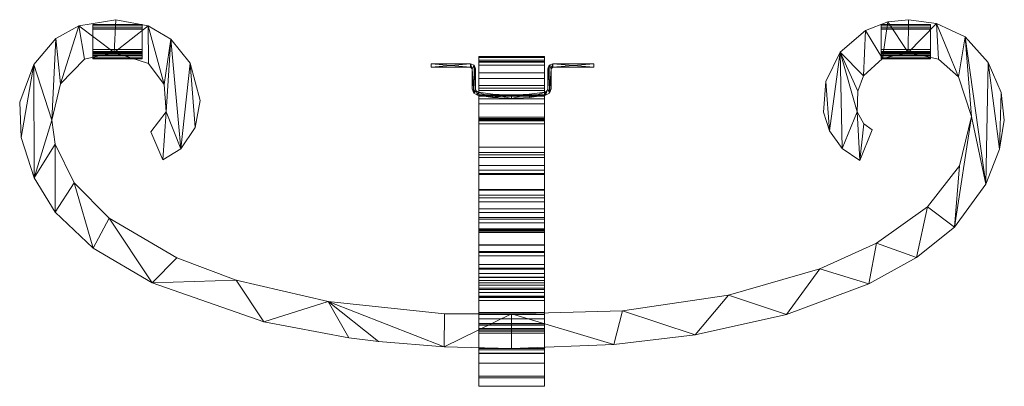
# Model space of a CAD drawing. Extents: x -150 to 150, y -111 to 0.
import ezdxf

# ---------------------------------------------------------------- set-up
doc = ezdxf.new("R2010")
doc.units = 0
doc.header["$MEASUREMENT"] = 0
doc.layers.add('ｴｸｽﾃﾘｱ商品', color=7, linetype='Continuous')

# ---------------------------------------------------------------- blocks, each defined once
blk = doc.blocks.new('オブジェクト_136')
at = {"layer": 'ｴｸｽﾃﾘｱ商品', "color": 250, "lineweight": 20}
mesh = blk.add_polyface(dxfattribs=at)
corners = [(-120.503, 0, -10), (-131.752, -1.906, -10), (-131.752, -1.906, 10), (-120.503, 0, 10), (-138.774, -5.763, -10), (-138.774, -5.763, 10), (-145.402, -13.614, -10), (-145.402, -13.614, 10), (-137.314, -19.522, -10), (-120.96, -10.002, -10), (-129.965, -12.022, -10), (-137.314, -19.522, 10), (-129.965, -12.022, 10), (-120.96, -10.002, 10), (-127.5, -2.425, 25), (-127.5, -2.425, 12.5), (-112.5, -2.425, 12.5), (-112.5, -2.425, 25), (-127.5, -2.925, 12), (-112.5, -2.925, 12), (-127.5, -9.009, 12), (-112.5, -9.009, 12), (-127.5, -10.29, 11.537), (-112.5, -10.29, 11.537), (-127.5, -10.29, -11.537), (-127.5, -9.011, -12), (-112.5, -9.011, -12), (-112.5, -10.29, -11.537), (-127.5, -2.925, -12), (-112.5, -2.925, -12), (-127.5, -2.425, -12.5), (-112.5, -2.425, -12.5), (-127.5, -2.425, -24.5), (-112.5, -2.425, -24.5), (-127.5, -1.425, -24.5), (-112.5, -1.425, -24.5), (-127.5, -1.425, -12.5), (-112.5, -1.425, -12.5), (-127.5, -1.865, -11.439), (-112.5, -1.865, -11.439), (-127.5, -2.925, -11), (-112.5, -2.925, -11), (-127.5, -9.097, -11), (-112.5, -9.097, -11), (-127.5, -9.65, -10.769), (-112.5, -9.65, -10.769), (-127.5, -9.994, -10.181), (-112.5, -9.994, -10.181), (-127.5, -9.994, 10.181), (-127.5, -9.65, 10.769), (-112.5, -9.65, 10.769), (-112.5, -9.994, 10.181), (-127.5, -9.009, 11), (-112.5, -9.009, 11), (-127.5, -2.925, 11), (-112.5, -2.925, 11), (-127.5, -1.865, 11.439), (-112.5, -1.865, 11.439), (-127.5, -1.425, 12.5), (-112.5, -1.425, 12.5), (-127.5, -1.425, 25), (-112.5, -1.425, 25), (-127.5, -10.977, 10.363), (-127.5, -10.977, -10.363)]
mesh.append_faces([[corners[k] for k in face] for face in [(0, 1, 2, 3), (1, 4, 5, 2), (4, 6, 7, 5), (8, 4, 1), (9, 10, 1), (9, 1, 0), (2, 5, 11), (2, 12, 13), (3, 2, 13), (14, 15, 16, 17), (15, 18, 19, 16), (18, 20, 21, 19), (20, 22, 23, 21), (24, 25, 26, 27), (25, 28, 29, 26), (28, 30, 31, 29), (30, 32, 33, 31), (32, 34, 35, 33), (34, 36, 37, 35), (36, 38, 39, 37), (38, 40, 41, 39), (40, 42, 43, 41), (42, 44, 45, 43), (44, 46, 47, 45), (48, 49, 50, 51), (49, 52, 53, 50), (52, 54, 55, 53), (54, 56, 57, 55), (56, 58, 59, 57), (58, 60, 61, 59), (60, 14, 17, 61), (15, 14, 60), (15, 60, 58), (18, 15, 58), (22, 20, 18), (18, 58, 56), (22, 18, 56), (56, 54, 52), (22, 56, 52), (22, 52, 49), (62, 22, 49), (62, 49, 48), (63, 46, 44), (63, 44, 42), (42, 40, 38), (24, 63, 42), (24, 42, 38), (28, 25, 24), (28, 24, 38), (30, 28, 38), (30, 38, 36), (32, 30, 36), (32, 36, 34)]], dxfattribs={"color": 250})
mesh = blk.add_polyface(dxfattribs=at)
corners = [(-103.732, -5.959, -10), (-110.68, -1.856, -10), (-110.68, -1.856, 10), (-103.732, -5.959, 10), (-120.503, 0, -10), (-120.503, 0, 10), (-127.331, -69.528, -10), (-109.41, -79.994, -10), (-109.41, -79.994, 10), (-127.331, -69.528, 10), (-101.921, -72.453, -10), (-122.508, -60.353, -10), (-122.508, -60.353, 10), (-101.921, -72.453, 10), (-120.96, -10.002, -10), (-110.581, -13.267, -10), (-110.581, -13.267, 10), (-120.96, -10.002, 10), (-105.813, -19.732, -10), (-105.813, -19.732, 10), (-105.181, -28.051, -10), (-105.181, -28.051, 10), (-109.855, -34.102, -10), (-109.855, -34.102, 10), (-106.193, -42.627, -10), (-106.193, -42.627, 10), (-112.5, -1.425, 12.5), (-112.5, -1.425, 25), (-112.5, -2.425, 25), (-112.5, -2.425, 12.5), (-112.5, -2.925, 12), (-112.5, -9.009, 12), (-112.5, -10.29, 11.537), (-112.5, -1.865, 11.439), (-112.5, -9.009, 11), (-112.5, -2.925, 11), (-112.5, -9.65, 10.769), (-112.5, -10.977, 10.363), (-112.5, -9.994, 10.181), (-112.5, -11.668, 5.413), (-112.5, -10.666, 5.393), (-112.5, -10.925), (-112.5, -11.925), (-112.5, -10.632, -5.731), (-112.5, -11.631, -5.791), (-112.5, -9.994, -10.181), (-112.5, -10.977, -10.363), (-112.5, -9.65, -10.769), (-112.5, -9.097, -11), (-112.5, -1.865, -11.439), (-112.5, -2.925, -11), (-112.5, -10.29, -11.537), (-112.5, -9.011, -12), (-112.5, -2.925, -12), (-112.5, -1.425, -12.5), (-112.5, -2.425, -12.5), (-112.5, -1.425, -24.5), (-112.5, -2.425, -24.5)]
mesh.append_faces([[corners[k] for k in face] for face in [(0, 1, 2, 3), (1, 4, 5, 2), (6, 7, 8, 9), (10, 11, 12, 13), (14, 15, 16, 17), (15, 18, 19, 16), (18, 20, 21, 19), (20, 22, 23, 21), (22, 24, 25, 23), (14, 4, 1), (15, 14, 1), (18, 15, 1), (24, 22, 20), (18, 1, 0), (20, 18, 0), (7, 11, 10), (2, 5, 17), (2, 17, 16), (2, 16, 19), (21, 23, 25), (3, 2, 19), (3, 19, 21), (13, 12, 8), (26, 27, 28), (26, 28, 29), (26, 29, 30), (30, 31, 32), (33, 26, 30), (33, 30, 32), (34, 35, 33), (34, 33, 32), (36, 34, 32), (36, 32, 37), (38, 36, 37), (38, 37, 39), (40, 38, 39), (41, 40, 39), (41, 39, 42), (43, 41, 42), (43, 42, 44), (45, 43, 44), (45, 44, 46), (47, 45, 46), (48, 47, 46), (49, 50, 48), (48, 46, 51), (49, 48, 51), (51, 52, 53), (49, 51, 53), (54, 49, 53), (54, 53, 55), (56, 54, 55), (56, 55, 57)]], dxfattribs={"color": 250})
mesh = blk.add_polyface(dxfattribs=at)
corners = [(108.777, -80.294, -10), (123.299, -72.326, -10), (123.299, -72.326, 10), (108.777, -80.294, 10), (120.847, 0.001, -10), (114.512, -0.689, -10), (114.512, -0.689, 10), (120.847, 0.001, 10), (107.695, -3.249, -10), (107.695, -3.249, 10), (105.989, -42.825, -10), (109.737, -33.54, -10), (109.737, -33.54, 10), (105.989, -42.825, 10), (107.201, -31.621, -10), (107.201, -31.621, 10), (105.18, -28.051, -10), (105.18, -28.051, 10), (105.439, -21.694, -10), (105.439, -21.694, 10), (107.139, -17.056, -10), (107.139, -17.056, 10), (112.9, -11.816, -10), (112.9, -11.816, 10), (120.724, -10.006, -10), (120.724, -10.006, 10), (111.026, -67.913, -10), (111.026, -67.913, 10), (112.5, -2.425, 12.5), (112.5, -2.425, 25), (112.5, -1.425, 25), (112.5, -1.425, 12.5), (112.5, -2.925, 12), (112.5, -10.29, 11.537), (112.5, -9.009, 12), (112.5, -1.865, 11.439), (112.5, -2.925, 11), (112.5, -9.009, 11), (112.5, -9.65, 10.769), (112.5, -10.977, 10.363), (112.5, -9.994, 10.181), (112.5, -11.668, 5.413), (112.5, -10.666, 5.393), (112.5, -11.925), (112.5, -10.925), (112.5, -10.632, -5.731), (112.5, -11.631, -5.791), (112.5, -9.994, -10.181), (112.5, -10.977, -10.363), (112.5, -9.65, -10.769), (112.5, -9.097, -11), (112.5, -2.925, -11), (112.5, -1.865, -11.439), (112.5, -10.29, -11.537), (112.5, -2.925, -12), (112.5, -9.011, -12), (112.5, -2.425, -12.5), (112.5, -1.425, -12.5), (112.5, -2.425, -24.5), (112.5, -1.425, -24.5)]
mesh.append_faces([[corners[k] for k in face] for face in [(0, 1, 2, 3), (4, 5, 6, 7), (5, 8, 9, 6), (10, 11, 12, 13), (11, 14, 15, 12), (14, 16, 17, 15), (16, 18, 19, 17), (18, 20, 21, 19), (20, 22, 23, 21), (22, 24, 25, 23), (10, 16, 14), (11, 10, 14), (22, 20, 8), (22, 8, 5), (24, 22, 5), (24, 5, 4), (1, 0, 26), (15, 17, 13), (12, 15, 13), (9, 21, 23), (6, 9, 23), (6, 23, 25), (7, 6, 25), (27, 3, 2), (28, 29, 30), (28, 30, 31), (32, 28, 31), (33, 34, 32), (32, 31, 35), (33, 32, 35), (35, 36, 37), (33, 35, 37), (33, 37, 38), (39, 33, 38), (39, 38, 40), (41, 39, 40), (41, 40, 42), (43, 41, 42), (43, 42, 44), (43, 44, 45), (46, 43, 45), (46, 45, 47), (48, 46, 47), (48, 47, 49), (48, 49, 50), (50, 51, 52), (53, 48, 50), (53, 50, 52), (54, 55, 53), (54, 53, 52), (56, 54, 52), (56, 52, 57), (58, 56, 57), (58, 57, 59)]], dxfattribs={"color": 250})
mesh = blk.add_polyface(dxfattribs=at)
corners = [(145.022, -12.98, -10), (138.03, -5.198, -10), (138.03, -5.198, 10), (145.022, -12.98, 10), (129.374, -1.16, -10), (129.374, -1.16, 10), (120.847, 0.001, -10), (120.847, 0.001, 10), (120.724, -10.006, -10), (129.919, -11.999, -10), (135.992, -17.368, -10), (120.724, -10.006, 10), (129.919, -11.999, 10), (135.992, -17.368, 10), (112.5, -2.425, 25), (112.5, -2.425, 12.5), (127.5, -2.425, 12.5), (127.5, -2.425, 25), (112.5, -2.925, 12), (127.5, -2.925, 12), (112.5, -9.009, 12), (127.5, -9.009, 12), (112.5, -10.29, 11.537), (127.5, -10.29, 11.537), (112.5, -10.29, -11.537), (112.5, -9.011, -12), (127.5, -9.011, -12), (127.5, -10.29, -11.537), (112.5, -2.925, -12), (127.5, -2.925, -12), (112.5, -2.425, -12.5), (127.5, -2.425, -12.5), (112.5, -2.425, -24.5), (127.5, -2.425, -24.5), (112.5, -1.425, -24.5), (127.5, -1.425, -24.5), (112.5, -1.425, -12.5), (127.5, -1.425, -12.5), (112.5, -1.865, -11.439), (127.5, -1.865, -11.439), (112.5, -2.925, -11), (127.5, -2.925, -11), (112.5, -9.097, -11), (127.5, -9.097, -11), (112.5, -9.65, -10.769), (127.5, -9.65, -10.769), (112.5, -9.994, -10.181), (127.5, -9.994, -10.181), (112.5, -9.994, 10.181), (112.5, -9.65, 10.769), (127.5, -9.65, 10.769), (127.5, -9.994, 10.181), (112.5, -9.009, 11), (127.5, -9.009, 11), (112.5, -2.925, 11), (127.5, -2.925, 11), (112.5, -1.865, 11.439), (127.5, -1.865, 11.439), (112.5, -1.425, 12.5), (127.5, -1.425, 12.5), (112.5, -1.425, 25), (127.5, -1.425, 25), (127.5, -10.977, 10.363), (127.5, -10.977, -10.363)]
mesh.append_faces([[corners[k] for k in face] for face in [(0, 1, 2, 3), (1, 4, 5, 2), (4, 6, 7, 5), (8, 6, 4), (9, 8, 4), (10, 9, 4), (10, 4, 1), (5, 7, 11), (5, 11, 12), (5, 12, 13), (2, 5, 13), (14, 15, 16, 17), (15, 18, 19, 16), (18, 20, 21, 19), (20, 22, 23, 21), (24, 25, 26, 27), (25, 28, 29, 26), (28, 30, 31, 29), (30, 32, 33, 31), (32, 34, 35, 33), (34, 36, 37, 35), (36, 38, 39, 37), (38, 40, 41, 39), (40, 42, 43, 41), (42, 44, 45, 43), (44, 46, 47, 45), (48, 49, 50, 51), (49, 52, 53, 50), (52, 54, 55, 53), (54, 56, 57, 55), (56, 58, 59, 57), (58, 60, 61, 59), (60, 14, 17, 61), (59, 61, 17), (59, 17, 16), (59, 16, 19), (19, 21, 23), (57, 59, 19), (57, 19, 23), (53, 55, 57), (53, 57, 23), (50, 53, 23), (51, 50, 62), (45, 47, 63), (43, 45, 63), (39, 41, 43), (43, 63, 27), (39, 43, 27), (27, 26, 29), (39, 27, 29), (37, 39, 29), (37, 29, 31), (35, 37, 31), (35, 31, 33)]], dxfattribs={"color": 250})
mesh = blk.add_polyface(dxfattribs=at)
corners = [(-145.402, -13.614, -10), (-149.742, -25.117, -10), (-149.742, -25.117, 10), (-145.402, -13.614, 10), (-149.313, -35.811, -10), (-149.313, -35.811, 10), (-145.299, -48.107, -10), (-145.299, -48.107, 10), (-138.904, -58.55, -10), (-138.904, -58.55, 10), (-127.331, -69.528, -10), (-127.331, -69.528, 10), (-122.508, -60.353, -10), (-133.166, -49.577, -10), (-133.166, -49.577, 10), (-122.508, -60.353, 10), (-138.963, -37.898, -10), (-138.963, -37.898, 10), (-139.993, -30.581, -10), (-139.993, -30.581, 10), (-137.314, -19.522, -10), (-137.314, -19.522, 10), (-129.965, -12.022, -10), (-129.965, -12.022, 10), (-120.96, -10.002, -10), (-120.96, -10.002, 10), (-138.774, -5.763, -10), (-131.752, -1.906, -10), (-109.41, -79.994, -10), (-138.774, -5.763, 10), (-131.752, -1.906, 10), (-109.41, -79.994, 10), (-127.5, -10.29, 11.537), (-127.5, -10.977, 10.363), (-112.5, -10.977, 10.363), (-112.5, -10.29, 11.537), (-127.5, -11.668, 5.413), (-112.5, -11.668, 5.413), (-127.5, -11.925), (-112.5, -11.925), (-127.5, -11.631, -5.791), (-112.5, -11.631, -5.791), (-127.5, -10.977, -10.363), (-112.5, -10.977, -10.363), (-127.5, -10.29, -11.537), (-112.5, -10.29, -11.537), (-127.5, -9.994, -10.181), (-127.5, -10.632, -5.731), (-112.5, -10.632, -5.731), (-112.5, -9.994, -10.181), (-127.5, -10.925), (-112.5, -10.925), (-127.5, -10.666, 5.393), (-112.5, -10.666, 5.393), (-127.5, -9.994, 10.181), (-112.5, -9.994, 10.181)]
mesh.append_faces([[corners[k] for k in face] for face in [(0, 1, 2, 3), (1, 4, 5, 2), (4, 6, 7, 5), (6, 8, 9, 7), (8, 10, 11, 9), (12, 13, 14, 15), (13, 16, 17, 14), (16, 18, 19, 17), (18, 20, 21, 19), (20, 22, 23, 21), (22, 24, 25, 23), (4, 1, 0), (6, 4, 0), (18, 6, 0), (6, 18, 16), (8, 6, 16), (18, 0, 26), (20, 18, 26), (8, 16, 13), (22, 20, 27), (10, 8, 13), (10, 13, 12), (28, 10, 12), (3, 2, 5), (3, 5, 7), (3, 7, 19), (17, 19, 7), (17, 7, 9), (29, 3, 19), (29, 19, 21), (14, 17, 9), (30, 21, 23), (14, 9, 11), (15, 14, 11), (15, 11, 31), (32, 33, 34, 35), (33, 36, 37, 34), (36, 38, 39, 37), (38, 40, 41, 39), (40, 42, 43, 41), (42, 44, 45, 43), (46, 47, 48, 49), (47, 50, 51, 48), (50, 52, 53, 51), (52, 54, 55, 53), (36, 33, 54), (36, 54, 52), (38, 36, 52), (38, 52, 50), (38, 50, 47), (40, 38, 47), (40, 47, 46), (42, 40, 46)]], dxfattribs={"color": 250})
mesh = blk.add_polyface(dxfattribs=at)
corners = [(-106.193, -42.627, -10), (-100.651, -39.219, -10), (-100.651, -39.219, 10), (-106.193, -42.627, 10), (-96.288, -32.73, -10), (-96.288, -32.73, 10), (-94.806, -24.608, -10), (-94.806, -24.608, 10), (-97.799, -13.204, -10), (-97.799, -13.204, 10), (-103.732, -5.959, -10), (-103.732, -5.959, 10), (-109.41, -79.994, -10), (-75.407, -91.861, -10), (-75.407, -91.861, 10), (-109.41, -79.994, 10), (-49.556, -96.731, -10), (-49.556, -96.731, 10), (-40.49, -97.849, -10), (-40.49, -97.849, 10), (-20.543, -99.454, -10), (-20.543, -99.454, 10), (-20.423, -89.482, -10), (-55.805, -85.712, -10), (-55.805, -85.712, 10), (-20.423, -89.482, 10), (-83.821, -79.204, -10), (-83.821, -79.204, 10), (-101.921, -72.453, -10), (-101.921, -72.453, 10), (-105.181, -28.051, -10), (-0.029, -89.482, -10), (-105.181, -28.051, 10), (-0.029, -89.482, 10), (-12.5, -14.425, 153.5), (-24.5, -14.425, 153.5), (-24.5, -14.425, 138.5), (-12.5, -14.425, 138.5), (-24.5, -13.425, 153.5), (-24.5, -13.425, 138.5), (-12.5, -13.425, 153.5), (-12.5, -13.425, 138.5), (-12, -14.925, 153.5), (-12, -14.925, 138.5), (-12.5, -14.425, -138.5), (-24.5, -14.425, -138.5), (-24.5, -14.425, -153.5), (-12.5, -14.425, -153.5), (-24.5, -13.425, -138.5), (-24.5, -13.425, -153.5), (-12.5, -13.425, -138.5), (-12.5, -13.425, -153.5)]
mesh.append_faces([[corners[k] for k in face] for face in [(0, 1, 2, 3), (1, 4, 5, 2), (4, 6, 7, 5), (6, 8, 9, 7), (8, 10, 11, 9), (12, 13, 14, 15), (13, 16, 17, 14), (16, 18, 19, 17), (18, 20, 21, 19), (22, 23, 24, 25), (23, 26, 27, 24), (26, 28, 29, 27), (1, 0, 30), (1, 30, 10), (1, 10, 8), (4, 1, 8), (6, 4, 8), (12, 28, 26), (13, 12, 26), (13, 26, 23), (16, 13, 23), (18, 16, 23), (20, 18, 23), (20, 23, 22), (20, 22, 31), (32, 3, 2), (11, 32, 2), (9, 11, 2), (9, 2, 5), (7, 9, 5), (27, 29, 15), (27, 15, 14), (24, 27, 14), (24, 14, 17), (24, 17, 19), (24, 19, 21), (25, 24, 21), (33, 25, 21), (34, 35, 36, 37), (35, 38, 39, 36), (38, 40, 41, 39), (40, 38, 35), (40, 35, 34), (40, 34, 42), (37, 36, 39), (37, 39, 41), (43, 37, 41), (44, 45, 46, 47), (45, 48, 49, 46), (48, 50, 51, 49), (50, 48, 45), (50, 45, 44), (47, 46, 49), (47, 49, 51)]], dxfattribs={"color": 250})
mesh = blk.add_polyface(dxfattribs=at)
corners = [(31.153, -98.738, -10), (55.843, -95.795, -10), (55.843, -95.795, 10), (31.153, -98.738, 10), (83.666, -89.648, -10), (83.666, -89.648, 10), (108.777, -80.294, -10), (108.777, -80.294, 10), (107.695, -3.249, -10), (99.983, -9.835, -10), (99.983, -9.835, 10), (107.695, -3.249, 10), (95.703, -18.782, -10), (95.703, -18.782, 10), (94.909, -28.078, -10), (94.909, -28.078, 10), (96.73, -33.751, -10), (96.73, -33.751, 10), (100.591, -39.203, -10), (100.591, -39.203, 10), (105.989, -42.825, -10), (105.989, -42.825, 10), (111.026, -67.913, -10), (93.798, -75.804, -10), (93.798, -75.804, 10), (111.026, -67.913, 10), (66.06, -83.764, -10), (66.06, -83.764, 10), (33.76, -88.533, -10), (33.76, -88.533, 10), (-0.029, -89.482, -10), (-0.029, -89.482, 10), (105.18, -28.051, -10), (105.439, -21.694, -10), (107.139, -17.056, -10), (105.18, -28.051, 10), (105.439, -21.694, 10), (107.139, -17.056, 10), (25, -14.425, 153.5), (12.5, -14.425, 153.5), (12.5, -14.425, 138.5), (25, -14.425, 138.5), (12.5, -13.425, 153.5), (25, -13.425, 153.5), (25, -13.425, 138.5), (12.5, -13.425, 138.5), (25, -14.425, -138.5), (12.5, -14.425, -138.5), (12.5, -14.425, -153.5), (25, -14.425, -153.5), (12.5, -13.425, -138.5), (25, -13.425, -138.5), (25, -13.425, -153.5), (12.5, -13.425, -153.5)]
mesh.append_faces([[corners[k] for k in face] for face in [(0, 1, 2, 3), (1, 4, 5, 2), (4, 6, 7, 5), (8, 9, 10, 11), (9, 12, 13, 10), (12, 14, 15, 13), (14, 16, 17, 15), (16, 18, 19, 17), (18, 20, 21, 19), (22, 23, 24, 25), (23, 26, 27, 24), (26, 28, 29, 27), (28, 30, 31, 29), (0, 30, 28), (1, 0, 28), (1, 28, 26), (4, 1, 26), (4, 26, 23), (16, 14, 12), (16, 12, 9), (18, 16, 9), (32, 18, 9), (33, 32, 9), (20, 18, 32), (34, 33, 9), (34, 9, 8), (6, 4, 23), (6, 23, 22), (29, 31, 3), (29, 3, 2), (27, 29, 2), (27, 2, 5), (24, 27, 5), (13, 15, 17), (10, 13, 17), (10, 17, 19), (10, 19, 35), (10, 35, 36), (35, 19, 21), (10, 36, 37), (11, 10, 37), (24, 5, 7), (25, 24, 7), (38, 39, 40, 41), (42, 43, 44, 45), (43, 38, 41, 44), (43, 39, 38), (41, 45, 44), (46, 47, 48, 49), (50, 51, 52, 53), (51, 46, 49, 52), (51, 47, 46), (49, 53, 52)]], dxfattribs={"color": 250})
mesh = blk.add_polyface(dxfattribs=at)
corners = [(123.299, -72.326, -10), (134.845, -63.101, -10), (134.845, -63.101, 10), (123.299, -72.326, 10), (144.388, -49.978, -10), (144.388, -49.978, 10), (148.5, -39.319, -10), (148.5, -39.319, 10), (149.981, -30.592, -10), (149.981, -30.592, 10), (149.07, -22.09, -10), (149.07, -22.09, 10), (145.022, -12.98, -10), (145.022, -12.98, 10), (120.724, -10.006, -10), (129.919, -11.999, -10), (129.919, -11.999, 10), (120.724, -10.006, 10), (135.992, -17.368, -10), (135.992, -17.368, 10), (139.984, -29.431, -10), (139.984, -29.431, 10), (136.358, -44.479, -10), (136.358, -44.479, 10), (126.584, -56.881, -10), (126.584, -56.881, 10), (111.026, -67.913, -10), (111.026, -67.913, 10), (138.03, -5.198, -10), (138.03, -5.198, 10), (112.5, -10.29, 11.537), (112.5, -10.977, 10.363), (127.5, -10.977, 10.363), (127.5, -10.29, 11.537), (112.5, -11.668, 5.413), (127.5, -11.668, 5.413), (112.5, -11.925), (127.5, -11.925), (112.5, -11.631, -5.791), (127.5, -11.631, -5.791), (112.5, -10.977, -10.363), (127.5, -10.977, -10.363), (112.5, -10.29, -11.537), (127.5, -10.29, -11.537), (112.5, -9.994, -10.181), (112.5, -10.632, -5.731), (127.5, -10.632, -5.731), (127.5, -9.994, -10.181), (112.5, -10.925), (127.5, -10.925), (112.5, -10.666, 5.393), (127.5, -10.666, 5.393), (112.5, -9.994, 10.181), (127.5, -9.994, 10.181), (127.5, -9.65, 10.769)]
mesh.append_faces([[corners[k] for k in face] for face in [(0, 1, 2, 3), (1, 4, 5, 2), (4, 6, 7, 5), (6, 8, 9, 7), (8, 10, 11, 9), (10, 12, 13, 11), (14, 15, 16, 17), (15, 18, 19, 16), (18, 20, 21, 19), (20, 22, 23, 21), (22, 24, 25, 23), (24, 26, 27, 25), (0, 26, 24), (1, 0, 24), (1, 24, 22), (1, 22, 20), (20, 18, 28), (4, 1, 20), (4, 20, 28), (4, 28, 12), (6, 4, 12), (6, 12, 10), (8, 6, 10), (25, 27, 3), (25, 3, 2), (23, 25, 2), (29, 19, 21), (21, 23, 2), (21, 2, 5), (29, 21, 5), (13, 29, 5), (13, 5, 7), (11, 13, 7), (9, 11, 7), (30, 31, 32, 33), (31, 34, 35, 32), (34, 36, 37, 35), (36, 38, 39, 37), (38, 40, 41, 39), (40, 42, 43, 41), (44, 45, 46, 47), (45, 48, 49, 46), (48, 50, 51, 49), (50, 52, 53, 51), (54, 33, 32), (53, 32, 35), (51, 53, 35), (49, 51, 35), (49, 35, 37), (46, 49, 37), (46, 37, 39), (47, 46, 39), (47, 39, 41)]], dxfattribs={"color": 250})
mesh = blk.add_polyface(dxfattribs=at)
corners = [(-10, -19.994, 114.407), (-10, -13.773, 132.13), (10, -13.773, 132.13), (10, -19.994, 114.407), (-10, -11.153, 146), (10, -11.153, 146), (-10, -12.309, 158.776), (10, -12.309, 158.776), (-10, -17.865, 173.189), (10, -17.865, 173.189), (-10, -30.048, 174.165), (-10, -21.485, 146.376), (-10, -22.842, 158.245), (-10, -23.234, 131.735), (-10, -30.453, 114.829), (-10, -23.018, -132.827), (-10, -16.193, -123.965), (-10, -12.866, -136.112), (-10, -21.483, -145.982), (-10, -11.484, -145.982), (-10, -12.715, -160.513), (-10, -24.072, -162.556), (-10, -30.518, -174.793), (-10, -20.861, -178.2), (-11.537, -22.29, 153.5), (-12, -21.011, 153.5), (-12, -21.011, 138.5), (-11.537, -22.29, 138.5), (-12, -14.925, 153.5), (-12, -14.925, 138.5), (-12.5, -14.425, 153.5), (-12.5, -14.425, 138.5), (-12.5, -13.425, 153.5), (-11.439, -13.865, 153.5), (-11.439, -13.865, 138.5), (-12.5, -13.425, 138.5), (-11, -14.925, 153.5), (-11, -14.925, 138.5), (-11, -21.097, 153.5), (-11, -21.097, 138.5), (-10.769, -21.65, 153.5), (-10.769, -21.65, 138.5), (-11.537, -22.29, -138.5), (-12, -21.011, -138.5), (-12, -21.011, -153.5), (-11.537, -22.29, -153.5), (-12, -14.925, -138.5), (-12, -14.925, -153.5), (-12.5, -14.425, -138.5), (-12.5, -14.425, -153.5), (-12.5, -13.425, -138.5), (-11.439, -13.865, -138.5), (-11.439, -13.865, -153.5), (-12.5, -13.425, -153.5), (-11, -14.925, -138.5), (-11, -14.925, -153.5), (-11, -21.097, -138.5), (-11, -21.097, -153.5), (-10.769, -21.65, -138.5), (-10.769, -21.65, -153.5)]
mesh.append_faces([[corners[k] for k in face] for face in [(0, 1, 2, 3), (1, 4, 5, 2), (4, 6, 7, 5), (6, 8, 9, 7), (10, 8, 6), (11, 12, 6), (11, 6, 4), (11, 4, 1), (13, 11, 1), (14, 1, 0), (15, 16, 17), (18, 15, 17), (18, 17, 19), (18, 19, 20), (21, 18, 20), (22, 20, 23), (24, 25, 26, 27), (25, 28, 29, 26), (28, 30, 31, 29), (32, 33, 34, 35), (33, 36, 37, 34), (36, 38, 39, 37), (38, 40, 41, 39), (28, 25, 24), (33, 32, 28), (33, 28, 24), (38, 36, 33), (38, 33, 24), (27, 26, 29), (29, 35, 34), (27, 29, 34), (34, 37, 39), (27, 34, 39), (42, 43, 44, 45), (43, 46, 47, 44), (46, 48, 49, 47), (50, 51, 52, 53), (51, 54, 55, 52), (54, 56, 57, 55), (56, 58, 59, 57), (50, 48, 46), (46, 43, 42), (51, 50, 46), (51, 46, 42), (56, 54, 51), (56, 51, 42), (58, 56, 42), (47, 49, 53), (45, 44, 47), (47, 53, 52), (45, 47, 52), (52, 55, 57), (45, 52, 57), (45, 57, 59)]], dxfattribs={"color": 250})
mesh = blk.add_polyface(dxfattribs=at)
corners = [(-10, -23.018, -132.827), (-10, -21.483, -145.982), (10, -21.483, -145.982), (10, -23.018, -132.827), (-10, -24.072, -162.556), (10, -24.072, -162.556), (-10, -20.861, -178.2), (-10, -12.715, -160.513), (10, -12.715, -160.513), (10, -20.861, -178.2), (-10, -11.484, -145.982), (10, -11.484, -145.982), (-10, -12.866, -136.112), (10, -12.866, -136.112), (-10, -16.193, -123.965), (10, -16.193, -123.965), (-10, -25.546, -104.094), (10, -25.546, -104.094), (10, -17.865, 173.189), (10, -30.201, 187.55), (10, -30.048, 174.165), (10, -12.309, 158.776), (10, -22.842, 158.245), (10, -21.485, 146.376), (10, -11.153, 146), (10, -13.773, 132.13), (10, -23.234, 131.735), (10, -30.453, 114.829), (10, -19.994, 114.407), (10, -29.639, -116.145), (10, -30.518, -174.793), (10.363, -22.977, 153.5), (5.413, -23.668, 153.5), (5.413, -23.668, 138.5), (10.363, -22.977, 138.5), (0, -23.925, 153.5), (0, -23.925, 138.5), (0, -22.925, 153.5), (5.393, -22.666, 153.5), (5.393, -22.666, 138.5), (0, -22.925, 138.5), (10.181, -21.994, 153.5), (10.181, -21.994, 138.5), (10.769, -21.65, 153.5), (10.769, -21.65, 138.5), (10.363, -22.977, -138.5), (5.413, -23.668, -138.5), (5.413, -23.668, -153.5), (10.363, -22.977, -153.5), (0, -23.925, -138.5), (0, -23.925, -153.5), (0, -22.925, -138.5), (5.393, -22.666, -138.5), (5.393, -22.666, -153.5), (0, -22.925, -153.5), (10.181, -21.994, -138.5), (10.181, -21.994, -153.5), (10.769, -21.65, -138.5), (10.769, -21.65, -153.5)]
mesh.append_faces([[corners[k] for k in face] for face in [(0, 1, 2, 3), (1, 4, 5, 2), (6, 7, 8, 9), (7, 10, 11, 8), (10, 12, 13, 11), (12, 14, 15, 13), (14, 16, 17, 15), (18, 19, 20), (21, 18, 20), (21, 20, 22), (21, 22, 23), (24, 21, 23), (25, 24, 23), (25, 23, 26), (25, 26, 27), (28, 25, 27), (15, 17, 29), (15, 29, 3), (13, 15, 3), (11, 13, 3), (11, 3, 2), (8, 11, 2), (8, 2, 5), (8, 5, 30), (9, 8, 30), (31, 32, 33, 34), (32, 35, 36, 33), (37, 38, 39, 40), (38, 41, 42, 39), (38, 37, 35), (38, 35, 32), (41, 38, 32), (41, 32, 31), (43, 41, 31), (36, 40, 39), (33, 36, 39), (33, 39, 42), (34, 33, 42), (34, 42, 44), (45, 46, 47, 48), (46, 49, 50, 47), (51, 52, 53, 54), (52, 55, 56, 53), (52, 51, 49), (52, 49, 46), (55, 52, 46), (55, 46, 45), (57, 55, 45), (50, 54, 53), (47, 50, 53), (47, 53, 56), (48, 47, 56), (48, 56, 58)]], dxfattribs={"color": 250})
mesh = blk.add_polyface(dxfattribs=at)
corners = [(-10, -30.048, 174.165), (-10, -22.842, 158.245), (10, -22.842, 158.245), (10, -30.048, 174.165), (-10, -21.485, 146.376), (10, -21.485, 146.376), (-10, -23.234, 131.735), (10, -23.234, 131.735), (-10, -30.453, 114.829), (10, -30.453, 114.829), (-10, -30.795, 96.726), (-10, -19.994, 114.407), (10, -19.994, 114.407), (10, -30.795, 96.726), (-10, -17.865, 173.189), (-10, -30.201, 187.55), (10, -30.201, 187.55), (10, -17.865, 173.189), (-10, -12.309, 158.776), (-10, -13.773, 132.13), (-10, -41.887, 99.855), (-10, -29.639, -116.145), (-10, -25.546, -104.094), (-10, -16.193, -123.965), (-10, -23.018, -132.827), (-10, -30.518, -174.793), (-10, -24.072, -162.556), (-10, -12.715, -160.513), (-10, -41.086, -184.434), (-10, -20.861, -178.2), (0, -23.925, 153.5), (-5.791, -23.631, 153.5), (-5.791, -23.631, 138.5), (0, -23.925, 138.5), (-10.363, -22.977, 153.5), (-10.363, -22.977, 138.5), (-11.537, -22.29, 153.5), (-11.537, -22.29, 138.5), (-10.769, -21.65, 153.5), (-10.181, -21.994, 153.5), (-10.181, -21.994, 138.5), (-10.769, -21.65, 138.5), (-5.731, -22.632, 153.5), (-5.731, -22.632, 138.5), (0, -22.925, 153.5), (0, -22.925, 138.5), (-11, -21.097, 153.5), (-11, -21.097, 138.5), (0, -23.925, -138.5), (-5.791, -23.631, -138.5), (-5.791, -23.631, -153.5), (0, -23.925, -153.5), (-10.363, -22.977, -138.5), (-10.363, -22.977, -153.5), (-11.537, -22.29, -138.5), (-11.537, -22.29, -153.5), (-10.769, -21.65, -138.5), (-10.181, -21.994, -138.5), (-10.181, -21.994, -153.5), (-10.769, -21.65, -153.5), (-5.731, -22.632, -138.5), (-5.731, -22.632, -153.5), (0, -22.925, -138.5), (0, -22.925, -153.5)]
mesh.append_faces([[corners[k] for k in face] for face in [(0, 1, 2, 3), (1, 4, 5, 2), (4, 6, 7, 5), (6, 8, 9, 7), (10, 11, 12, 13), (14, 15, 16, 17), (0, 15, 14), (1, 0, 18), (8, 6, 19), (20, 8, 11), (20, 11, 10), (21, 22, 23), (24, 21, 23), (25, 26, 27), (28, 25, 29), (30, 31, 32, 33), (31, 34, 35, 32), (34, 36, 37, 35), (38, 39, 40, 41), (39, 42, 43, 40), (42, 44, 45, 43), (38, 46, 36), (38, 36, 34), (39, 38, 34), (39, 34, 31), (42, 39, 31), (44, 42, 31), (44, 31, 30), (37, 47, 41), (35, 37, 41), (35, 41, 40), (32, 35, 40), (32, 40, 43), (33, 32, 43), (33, 43, 45), (48, 49, 50, 51), (49, 52, 53, 50), (52, 54, 55, 53), (56, 57, 58, 59), (57, 60, 61, 58), (60, 62, 63, 61), (56, 54, 52), (57, 56, 52), (57, 52, 49), (60, 57, 49), (62, 60, 49), (62, 49, 48), (53, 55, 59), (53, 59, 58), (50, 53, 58), (50, 58, 61), (51, 50, 61), (51, 61, 63)]], dxfattribs={"color": 250})
mesh = blk.add_polyface(dxfattribs=at)
corners = [(12.5, -14.425, 153.5), (12, -14.925, 153.5), (12, -14.925, 138.5), (12.5, -14.425, 138.5), (12, -21.009, 153.5), (12, -21.009, 138.5), (11.537, -22.29, 153.5), (11.537, -22.29, 138.5), (10.363, -22.977, 153.5), (10.363, -22.977, 138.5), (10.181, -21.994, 153.5), (10.769, -21.65, 153.5), (10.769, -21.65, 138.5), (10.181, -21.994, 138.5), (11, -21.009, 153.5), (11, -21.009, 138.5), (11, -14.925, 153.5), (11, -14.925, 138.5), (11.439, -13.865, 153.5), (11.439, -13.865, 138.5), (12.5, -13.425, 153.5), (12.5, -13.425, 138.5), (25, -13.425, 153.5), (25, -14.425, 138.5), (12.5, -14.425, -138.5), (12, -14.925, -138.5), (12, -14.925, -153.5), (12.5, -14.425, -153.5), (12, -21.009, -138.5), (12, -21.009, -153.5), (11.537, -22.29, -138.5), (11.537, -22.29, -153.5), (10.363, -22.977, -138.5), (10.363, -22.977, -153.5), (10.181, -21.994, -138.5), (10.769, -21.65, -138.5), (10.769, -21.65, -153.5), (10.181, -21.994, -153.5), (11, -21.009, -138.5), (11, -21.009, -153.5), (11, -14.925, -138.5), (11, -14.925, -153.5), (11.439, -13.865, -138.5), (11.439, -13.865, -153.5), (12.5, -13.425, -138.5), (12.5, -13.425, -153.5), (25, -13.425, -138.5), (25, -14.425, -153.5)]
mesh.append_faces([[corners[k] for k in face] for face in [(0, 1, 2, 3), (1, 4, 5, 2), (4, 6, 7, 5), (6, 8, 9, 7), (10, 11, 12, 13), (11, 14, 15, 12), (14, 16, 17, 15), (16, 18, 19, 17), (18, 20, 21, 19), (14, 11, 8), (18, 16, 14), (14, 8, 6), (18, 14, 6), (6, 4, 1), (18, 6, 1), (20, 18, 1), (20, 1, 0), (22, 20, 0), (9, 12, 15), (15, 17, 19), (7, 9, 15), (7, 15, 19), (2, 5, 7), (2, 7, 19), (3, 2, 19), (3, 19, 21), (23, 3, 21), (24, 25, 26, 27), (25, 28, 29, 26), (28, 30, 31, 29), (30, 32, 33, 31), (34, 35, 36, 37), (35, 38, 39, 36), (38, 40, 41, 39), (40, 42, 43, 41), (42, 44, 45, 43), (38, 35, 32), (42, 40, 38), (38, 32, 30), (42, 38, 30), (30, 28, 25), (42, 30, 25), (44, 42, 25), (44, 25, 24), (46, 44, 24), (33, 36, 39), (39, 41, 43), (31, 33, 39), (31, 39, 43), (26, 29, 31), (26, 31, 43), (27, 26, 43), (27, 43, 45), (47, 27, 45)]], dxfattribs={"color": 250})
mesh = blk.add_polyface(dxfattribs=at)
corners = [(-10, -75.858, -67.896), (-10, -44.387, -97.199), (10, -44.387, -97.199), (10, -75.858, -67.896), (-10, -29.639, -116.145), (10, -29.639, -116.145), (-10, -23.018, -132.827), (10, -23.018, -132.827), (-10, -24.072, -162.556), (-10, -30.518, -174.793), (10, -30.518, -174.793), (10, -24.072, -162.556), (-10, -41.086, -184.434), (10, -41.086, -184.434), (-10, -54.187, -189.305), (10, -54.187, -189.305), (-10, -68.429, -188.881), (10, -68.429, -188.881), (-10, -71.848, -153.206), (-10, -63.819, -154.592), (10, -63.819, -154.592), (10, -71.848, -153.206), (-10, -60.147, -158.339), (10, -60.147, -158.339), (-10, -51.836, -154.067), (10, -51.836, -154.067), (-10, -55.395, -148.67), (10, -55.395, -148.67), (-10, -61.799, -144.355), (10, -61.799, -144.355), (-10, -70.516, -142.989), (10, -70.516, -142.989), (-10, -75.513, -196.808), (-10, -64.716, -199.855), (10, -64.716, -199.855), (10, -75.513, -196.808), (-10, -46.786, -197.776), (10, -46.786, -197.776), (-10, -31.641, -190.052), (10, -31.641, -190.052), (-10, -20.861, -178.2), (10, -20.861, -178.2), (-10, -25.546, -104.094), (-10, -38.713, -87.923), (10, -38.713, -87.923), (10, -25.546, -104.094), (-10, -75.842, -54.286), (10, -75.842, -54.286), (10, -47.059, 197.85), (10, -64.137, 199.898), (10, -78.374, 195.3), (10, -63.636, 189.827), (10, -53.368, 189.25), (10, -30.201, 187.55), (10, -74.398, 186.035), (10, -40.348, 183.896), (10, -30.048, 174.165), (10, -51.595, 153.78), (10, -60.701, 158.37), (10, -64.358, 154.219), (10, -70.819, 152.998), (10, -58.68, 145.979), (10, -68.542, 142.889), (10, -80.047, 145.287), (10, -19.994, 114.407), (10, -30.453, 114.829), (10, -41.887, 99.855), (10, -30.795, 96.726), (10, -57.538, 84.523), (10, -45.772, 81.264), (10, -75.828, 67.906), (10, -92.424, 50.358), (10, -80.737, -145.612), (10, -85.4, -190.04)]
mesh.append_faces([[corners[k] for k in face] for face in [(0, 1, 2, 3), (1, 4, 5, 2), (4, 6, 7, 5), (8, 9, 10, 11), (9, 12, 13, 10), (12, 14, 15, 13), (14, 16, 17, 15), (18, 19, 20, 21), (19, 22, 23, 20), (22, 24, 25, 23), (24, 26, 27, 25), (26, 28, 29, 27), (28, 30, 31, 29), (32, 33, 34, 35), (33, 36, 37, 34), (36, 38, 39, 37), (38, 40, 41, 39), (42, 43, 44, 45), (43, 46, 47, 44), (48, 49, 50), (48, 50, 51), (48, 51, 52), (53, 48, 52), (54, 51, 50), (53, 52, 55), (53, 55, 56), (57, 58, 59), (57, 59, 60), (61, 57, 60), (62, 61, 63), (64, 65, 66), (67, 64, 66), (67, 66, 68), (69, 67, 68), (69, 68, 70), (69, 70, 71), (44, 47, 3), (44, 3, 2), (45, 44, 2), (45, 2, 5), (29, 31, 72), (27, 29, 72), (21, 27, 72), (25, 27, 21), (25, 21, 20), (23, 25, 20), (41, 10, 13), (41, 13, 15), (15, 17, 73), (39, 41, 15), (39, 15, 73), (39, 73, 35), (37, 39, 35), (34, 37, 35)]], dxfattribs={"color": 250})
mesh = blk.add_polyface(dxfattribs=at)
corners = [(-10, -60.701, 158.37), (-10, -64.358, 154.219), (10, -64.358, 154.219), (10, -60.701, 158.37), (-10, -70.819, 152.998), (10, -70.819, 152.998), (-10, -77.171, 155.138), (10, -77.171, 155.138), (-10, -74.398, 186.035), (-10, -63.636, 189.827), (10, -63.636, 189.827), (10, -74.398, 186.035), (-10, -53.368, 189.25), (10, -53.368, 189.25), (-10, -40.348, 183.896), (10, -40.348, 183.896), (-10, -30.048, 174.165), (10, -30.048, 174.165), (-10, -30.453, 114.829), (-10, -41.887, 99.855), (10, -41.887, 99.855), (10, -30.453, 114.829), (-10, -57.538, 84.523), (10, -57.538, 84.523), (-10, -75.828, 67.906), (10, -75.828, 67.906), (-10, -82.055, 47.4), (-10, -45.772, 81.264), (10, -45.772, 81.264), (10, -82.055, 47.4), (-10, -30.795, 96.726), (10, -30.795, 96.726), (-10, -30.201, 187.55), (-10, -47.059, 197.85), (10, -47.059, 197.85), (10, -30.201, 187.55), (-10, -64.137, 199.898), (10, -64.137, 199.898), (-10, -78.374, 195.3), (10, -78.374, 195.3), (-10, -80.047, 145.287), (-10, -68.542, 142.889), (10, -68.542, 142.889), (10, -80.047, 145.287), (-10, -58.68, 145.979), (10, -58.68, 145.979), (-10, -51.595, 153.78), (10, -51.595, 153.78), (-10, -89.605, 153.179), (-10, -92.424, 50.358), (-10, -75.858, -67.896), (-10, -75.842, -54.286), (-10, -38.713, -87.923), (-10, -44.387, -97.199), (-10, -25.546, -104.094), (-10, -29.639, -116.145), (-10, -80.737, -145.612), (-10, -70.516, -142.989), (-10, -61.799, -144.355), (-10, -55.395, -148.67), (-10, -71.848, -153.206), (-10, -51.836, -154.067), (-10, -63.819, -154.592), (-10, -60.147, -158.339), (-10, -54.187, -189.305), (-10, -41.086, -184.434), (-10, -20.861, -178.2), (-10, -85.4, -190.04), (-10, -68.429, -188.881), (-10, -31.641, -190.052), (-10, -75.513, -196.808), (-10, -46.786, -197.776), (-10, -64.716, -199.855)]
mesh.append_faces([[corners[k] for k in face] for face in [(0, 1, 2, 3), (1, 4, 5, 2), (4, 6, 7, 5), (8, 9, 10, 11), (9, 12, 13, 10), (12, 14, 15, 13), (14, 16, 17, 15), (18, 19, 20, 21), (19, 22, 23, 20), (22, 24, 25, 23), (26, 27, 28, 29), (27, 30, 31, 28), (32, 33, 34, 35), (33, 36, 37, 34), (36, 38, 39, 37), (40, 41, 42, 43), (41, 44, 45, 42), (44, 46, 47, 45), (46, 0, 3, 47), (38, 36, 33), (9, 38, 33), (12, 9, 33), (12, 33, 32), (38, 9, 8), (14, 12, 32), (16, 14, 32), (1, 0, 46), (4, 1, 46), (4, 46, 44), (48, 4, 44), (40, 48, 44), (41, 40, 44), (22, 19, 30), (22, 30, 27), (24, 22, 27), (49, 24, 27), (49, 27, 26), (50, 51, 52), (53, 50, 52), (53, 52, 54), (55, 53, 54), (56, 57, 58), (56, 58, 59), (56, 59, 60), (60, 59, 61), (62, 60, 61), (63, 62, 61), (64, 65, 66), (67, 68, 64), (64, 66, 69), (67, 64, 69), (70, 67, 69), (70, 69, 71), (72, 70, 71)]], dxfattribs={"color": 250})
mesh = blk.add_polyface(dxfattribs=at)
corners = [(0, -100.001, -10), (31.153, -98.738, -10), (31.153, -98.738, 10), (0, -100.001, 10), (-0.029, -89.482, -10), (-0.029, -89.482, 10), (-10, -108.921, -18.539), (-10, -104.419, -31.962), (10, -104.419, -31.962), (10, -108.921, -18.539), (-10, -94.619, -47.531), (10, -94.619, -47.531), (-10, -75.858, -67.896), (10, -75.858, -67.896), (-10, -68.429, -188.881), (-10, -79.261, -181.981), (10, -79.261, -181.981), (10, -68.429, -188.881), (-10, -84.128, -172.159), (10, -84.128, -172.159), (-10, -84.12, -164.036), (10, -84.12, -164.036), (-10, -78.301, -155.833), (10, -78.301, -155.833), (-10, -71.848, -153.206), (10, -71.848, -153.206), (-10, -70.516, -142.989), (-10, -80.737, -145.612), (10, -80.737, -145.612), (10, -70.516, -142.989), (-10, -90.963, -155.207), (10, -90.963, -155.207), (-10, -94.676, -168.022), (10, -94.676, -168.022), (-10, -92.8, -178.36), (10, -92.8, -178.36), (-10, -85.4, -190.04), (10, -85.4, -190.04), (-10, -75.513, -196.808), (10, -75.513, -196.808), (-10, -75.842, -54.286), (-10, -92.903, -31.529), (10, -92.903, -31.529), (10, -75.842, -54.286), (-10, -99.998, -12.896), (10, -99.998, -12.896), (10, -74.398, 186.035), (10, -78.374, 195.3), (10, -89.071, 185.757), (10, -81.613, 178.739), (10, -94.141, 173.047), (10, -84.456, 170.761), (10, -93.882, 161.797), (10, -82.948, 161.264), (10, -77.171, 155.138), (10, -89.605, 153.179), (10, -70.819, 152.998), (10, -58.68, 145.979), (10, -80.047, 145.287), (10, -82.055, 47.4), (10, -45.772, 81.264), (10, -92.424, 50.358), (10, -101.458, 37.297), (10, -95.356, 26.554), (10, -108.382, 21.354), (10, -100.402, 10.967), (10, -101.484), (10, -111.484)]
mesh.append_faces([[corners[k] for k in face] for face in [(0, 1, 2, 3), (1, 0, 4), (5, 3, 2), (6, 7, 8, 9), (7, 10, 11, 8), (10, 12, 13, 11), (14, 15, 16, 17), (15, 18, 19, 16), (18, 20, 21, 19), (20, 22, 23, 21), (22, 24, 25, 23), (26, 27, 28, 29), (27, 30, 31, 28), (30, 32, 33, 31), (32, 34, 35, 33), (34, 36, 37, 35), (36, 38, 39, 37), (40, 41, 42, 43), (41, 44, 45, 42), (46, 47, 48), (49, 46, 48), (49, 48, 50), (51, 49, 50), (51, 50, 52), (53, 51, 52), (54, 53, 52), (54, 52, 55), (56, 54, 55), (57, 56, 55), (57, 55, 58), (59, 60, 61), (59, 61, 62), (63, 59, 62), (63, 62, 64), (65, 63, 64), (66, 65, 64), (66, 64, 67), (45, 66, 67), (45, 67, 9), (42, 45, 9), (42, 9, 8), (42, 8, 11), (43, 42, 11), (43, 11, 13), (25, 28, 31), (23, 25, 31), (21, 23, 31), (21, 31, 33), (19, 21, 33), (19, 33, 35), (16, 19, 35), (17, 16, 35), (17, 35, 37)]], dxfattribs={"color": 250})
mesh = blk.add_polyface(dxfattribs=at)
corners = [(-20.543, -99.454, -10), (0, -100.001, -10), (0, -100.001, 10), (-20.543, -99.454, 10), (-0.029, -89.482, -10), (-20.423, -89.482, -10), (-20.423, -89.482, 10), (-0.029, -89.482, 10), (-10, -77.171, 155.138), (-10, -82.948, 161.264), (10, -82.948, 161.264), (10, -77.171, 155.138), (-10, -84.456, 170.761), (10, -84.456, 170.761), (-10, -81.613, 178.739), (10, -81.613, 178.739), (-10, -74.398, 186.035), (10, -74.398, 186.035), (-10, -75.828, 67.906), (-10, -92.424, 50.358), (10, -92.424, 50.358), (10, -75.828, 67.906), (-10, -101.458, 37.297), (10, -101.458, 37.297), (-10, -108.382, 21.354), (10, -108.382, 21.354), (-10, -111.484), (10, -111.484), (-10, -108.921, -18.539), (10, -108.921, -18.539), (-10, -99.998, -12.896), (-10, -101.484), (10, -101.484), (10, -99.998, -12.896), (-10, -100.402, 10.967), (10, -100.402, 10.967), (-10, -95.356, 26.554), (10, -95.356, 26.554), (-10, -82.055, 47.4), (10, -82.055, 47.4), (-10, -78.374, 195.3), (-10, -89.071, 185.757), (10, -89.071, 185.757), (10, -78.374, 195.3), (-10, -94.141, 173.047), (10, -94.141, 173.047), (-10, -93.882, 161.797), (10, -93.882, 161.797), (-10, -89.605, 153.179), (10, -89.605, 153.179), (-10, -80.047, 145.287), (10, -80.047, 145.287), (-10, -70.819, 152.998), (-10, -92.903, -31.529), (-10, -104.419, -31.962), (-10, -94.619, -47.531), (-10, -75.842, -54.286), (-10, -75.858, -67.896), (-10, -90.963, -155.207), (-10, -80.737, -145.612), (-10, -71.848, -153.206), (-10, -78.301, -155.833), (-10, -84.12, -164.036), (-10, -94.676, -168.022), (-10, -84.128, -172.159), (-10, -92.8, -178.36), (-10, -79.261, -181.981), (-10, -68.429, -188.881), (-10, -85.4, -190.04)]
mesh.append_faces([[corners[k] for k in face] for face in [(0, 1, 2, 3), (4, 5, 6, 7), (1, 0, 4), (7, 3, 2), (8, 9, 10, 11), (9, 12, 13, 10), (12, 14, 15, 13), (14, 16, 17, 15), (18, 19, 20, 21), (19, 22, 23, 20), (22, 24, 25, 23), (24, 26, 27, 25), (26, 28, 29, 27), (30, 31, 32, 33), (31, 34, 35, 32), (34, 36, 37, 35), (36, 38, 39, 37), (40, 41, 42, 43), (41, 44, 45, 42), (44, 46, 47, 45), (46, 48, 49, 47), (48, 50, 51, 49), (41, 40, 16), (41, 16, 14), (44, 41, 14), (44, 14, 12), (46, 44, 12), (46, 12, 9), (46, 9, 8), (48, 46, 8), (48, 8, 52), (22, 19, 38), (22, 38, 36), (24, 22, 36), (24, 36, 34), (26, 24, 34), (26, 34, 31), (26, 31, 30), (28, 26, 30), (28, 30, 53), (54, 28, 53), (55, 54, 53), (55, 53, 56), (57, 55, 56), (58, 59, 60), (58, 60, 61), (58, 61, 62), (63, 58, 62), (63, 62, 64), (65, 63, 64), (65, 64, 66), (65, 66, 67), (68, 65, 67)]], dxfattribs={"color": 250})

msp = doc.modelspace()

# ---------------------------------------------------------------- block references
at = {"layer": 'ｴｸｽﾃﾘｱ商品', "linetype": 'Continuous', "lineweight": 0}
msp.add_blockref('オブジェクト_136', (0, 0), dxfattribs=at)

doc.saveas('drawing.dxf')
